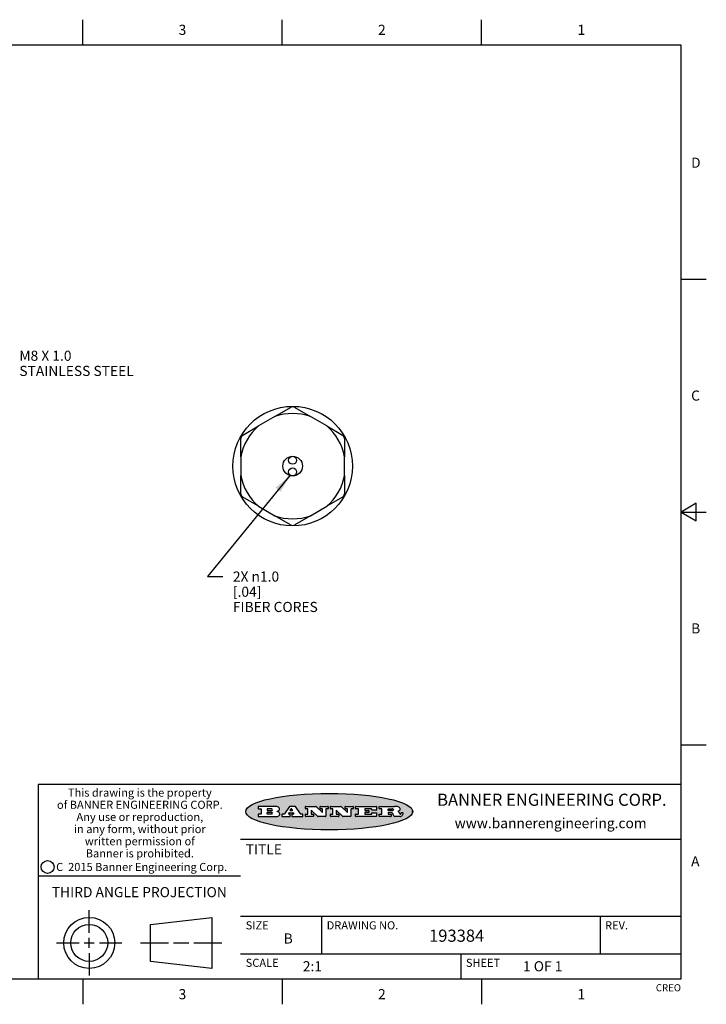
# Model space of a CAD drawing. Units: inches. Extents: x 0.4 to 16.6, y 0.6 to 10.4.
# Drawn here: x 9.8 to 16.6, y 0.6 to 10.4 of the extents above; entities that cross this region are included whole.
import ezdxf

# ---------------------------------------------------------------- set-up
doc = ezdxf.new("R2010")
doc.units = ezdxf.units.IN
doc.header["$LTSCALE"] = 0.935
doc.header["$MEASUREMENT"] = 0
doc.layers.get('0').update_dxf_attribs({"linetype": 'CONTINUOUS'})
for name, color, linetype in [('AXIS', 7, 'CONTINUOUS'), ('AXIS_COSMETIC_THREADS', 7, 'CONTINUOUS'), ('NOTES', 7, 'CONTINUOUS'), ('SCHEME_DIMS', 7, 'CONTINUOUS')]:
    doc.layers.add(name, color=color, linetype=linetype)
doc.styles.add('TEXTSTYLE_2', font='txt', dxfattribs={"width": 0.8})
doc.styles.add('TEXTSTYLE_3', font='txt', dxfattribs={"width": 0.85})
doc.styles.add('TEXTSTYLE_4', font='txt', dxfattribs={"width": 0.9})
doc.styles.add('TEXTSTYLE_5', font='txt', dxfattribs={"width": 0.75})
doc.dimstyles.new('DIMSTYLE_3', dxfattribs={"dimtxt": 0.1, "dimasz": 0.1875, "dimexe": 0.125, "dimexo": 0.0625, "dimgap": 0.09, "dimtad": 0, "dimtih": 1, "dimtoh": 1, "dimdec": 1, "dimlfac": 0.5, "dimzin": 4, "dimdsep": 46, "dimtxsty": 'STANDARD', "dimblk": '_FILLED', "dimblk1": '_FILLED', "dimblk2": '_FILLED', "dimcen": 0.09, "dimadec": 0, "dimazin": 0, "dimtp": 0.1, "dimtm": 0.1, "dimtfac": 1, "dimtdec": 1, "dimtmove": 0, "dimatfit": 2, "dimldrblk": '_FILLED', "dimfxl": 1, "dimtolj": 1, "dimtzin": 4, "dimarcsym": 0})

# ---------------------------------------------------------------- blocks, each defined once
blk = doc.blocks.new('_FILLED')
at = {"color": 0, "linetype": 'BYBLOCK'}
blk.add_solid([(0, 0), (-1, 0.167), (-1, -0.167)], dxfattribs=at)
blk = doc.blocks.new('*D2')
at = {"layer": 'SCHEME_DIMS', "color": 7, "linetype": 'CONTINUOUS'}
for p, q in [((12.5188, 5.8643), (11.7031, 4.8619)), ((11.7031, 4.8619), (11.8531, 4.8619))]:
    blk.add_line(p, q, dxfattribs=at)
at = {"layer": 'SCHEME_DIMS', "color": 7, "linetype": 'CONTINUOUS', "xscale": 0.1875, "yscale": 0.1875, "zscale": 0.1875, "rotation": 50.8626431793}
blk.add_blockref('_FILLED', (12.5188, 5.8643), dxfattribs=at)
at = {"layer": 'SCHEME_DIMS', "color": 7, "linetype": 'CONTINUOUS', "insert": (11.9531, 4.9119), "char_height": 0.1, "width": 1.1, "attachment_point": 1, "line_spacing_factor": 0.9}
blk.add_mtext('2X \\Fgdt;{\\Fgdt;n}\\Ftxt;1.0\\P[.04]\\PFIBER CORES', dxfattribs=at)

msp = doc.modelspace()

# ---------------------------------------------------------------- hatches: boundary and pattern name
at = {"linetype": 'CONTINUOUS'}
h = msp.add_hatch(color=7, dxfattribs=at)
edge = h.paths.add_edge_path()
edge.add_arc((13.5577, 2.5085), 0.0173, 232.47135, 267.33819)
edge.add_arc((13.5608, 2.5144), 0.0239, 209.82476, 235.12551)
edge.add_arc((13.5807, 2.5212), 0.0447, 195.53159, 204.76244)
edge.add_line((13.5376, 2.5093), (13.5358, 2.5153))
edge.add_arc((13.4974, 2.5055), 0.0396, 14.32011, 22.49847)
edge.add_arc((13.5202, 2.5145), 0.0151, 24.09826, 63.03695)
edge.add_arc((13.5161, 2.5062), 0.0244, 63.3666, 90.39377)
edge.add_line((13.516, 2.5306), (13.4883, 2.5306))
edge.add_arc((13.4883, 2.5281), 0.00247, 89.99996, 180.00004)
edge.add_line((13.4859, 2.5281), (13.4859, 2.5184))
edge.add_arc((13.4883, 2.5184), 0.00247, 179.99996, 270.00004)
edge.add_line((13.4883, 2.516), (13.513, 2.516))
edge.add_arc((13.513, 2.5135), 0.00247, 359.99996, 90.00004)
edge.add_line((13.5155, 2.5135), (13.5155, 2.4937))
edge.add_arc((13.513, 2.4937), 0.00247, 269.99996, 0.00004)
edge.add_line((13.513, 2.4912), (13.3994, 2.4912))
edge.add_arc((13.3994, 2.4937), 0.00247, 179.99996, 270.00004)
edge.add_line((13.397, 2.4937), (13.397, 2.5135))
edge.add_arc((13.3994, 2.5135), 0.00247, 89.99996, 180.00004)
edge.add_line((13.3994, 2.516), (13.4222, 2.516))
edge.add_arc((13.4222, 2.5185), 0.00247, 269.99996, 0.00004)
edge.add_line((13.4247, 2.5185), (13.4247, 2.5648))
edge.add_arc((13.4222, 2.5648), 0.00247, 359.99996, 90.00004)
edge.add_line((13.4222, 2.5673), (13.3994, 2.5673))
edge.add_arc((13.3994, 2.5698), 0.00247, 179.99996, 270.00004)
edge.add_line((13.397, 2.5698), (13.397, 2.5896))
edge.add_arc((13.3994, 2.5896), 0.00247, 89.99996, 180.00004)
edge.add_line((13.3994, 2.592), (13.549, 2.592))
edge.add_arc((13.5464, 2.4095), 0.1826, 79.86185, 89.16409)
edge.add_arc((13.5727, 2.5503), 0.0393, 59.12021, 81.47302)
edge.add_arc((13.5783, 2.5567), 0.031, 34.75409, 62.0879)
edge.add_arc((13.59, 2.5652), 0.0165, 1.54845, 33.50332)
edge.add_arc((13.5933, 2.5654), 0.0132, 331.151, 1.2054)
edge.add_arc((13.5823, 2.572), 0.0261, 305.63738, 329.97276)
edge.add_arc((13.552, 2.6153), 0.0789, 292.90616, 305.25747)
edge.add_arc((13.5283, 2.4386), 0.1173, 58.61477, 62.37372)
edge.add_arc((13.5761, 2.5167), 0.0257, 39.38043, 59.03611)
edge.add_arc((13.575, 2.5167), 0.0266, 20.36309, 37.97271)
edge.add_arc((13.5571, 2.5095), 0.0459, 15.67403, 20.99173)
edge.add_arc((13.6157, 2.5251), 0.0147, 192.70545, 206.05949)
edge.add_arc((13.6072, 2.5209), 0.00524, 205.52321, 227.50549)
edge.add_arc((13.6055, 2.5191), 0.00273, 228.51176, 266.14858)
edge.add_line((13.6053, 2.5164), (13.6064, 2.5164))
edge.add_arc((13.6063, 2.5296), 0.0132, 270.2662, 281.24049)
edge.add_arc((13.6075, 2.5239), 0.00739, 280.82882, 305.08375)
edge.add_arc((13.6079, 2.523), 0.00646, 306.50862, 340.21624)
edge.add_arc((13.6027, 2.5248), 0.0119, 340.78839, 1.16915)
edge.add_line((13.6147, 2.525), (13.6147, 2.5276))
edge.add_arc((13.6171, 2.5276), 0.00247, 89.99996, 180.00004)
edge.add_line((13.6171, 2.5301), (13.6293, 2.5301))
edge.add_arc((13.6293, 2.5276), 0.00247, 359.99996, 90.00004)
edge.add_line((13.6317, 2.5276), (13.6317, 2.5161))
edge.add_arc((13.6142, 2.5162), 0.0176, 332.22791, 359.65955)
edge.add_arc((13.6049, 2.5211), 0.0281, 308.50718, 332.24007)
edge.add_arc((13.5979, 2.5287), 0.0384, 288.76568, 309.61043)
edge.add_arc((13.6036, 2.5111), 0.0199, 271.85866, 289.41313)
edge.add_line((13.6043, 2.4912), (13.5569, 2.4912))
edge = h.paths.add_edge_path()
edge.add_arc((13.1673, 2.4937), 0.00247, 179.99996, 270.00004)
edge.add_line((13.1648, 2.4937), (13.1648, 2.5135))
edge.add_arc((13.1673, 2.5135), 0.00247, 89.99996, 180.00004)
edge.add_line((13.1673, 2.516), (13.1912, 2.516))
edge.add_arc((13.1912, 2.5185), 0.00247, 269.99996, 0.00004)
edge.add_line((13.1937, 2.5185), (13.1937, 2.5648))
edge.add_arc((13.1912, 2.5648), 0.00247, 359.99996, 90.00004)
edge.add_line((13.1912, 2.5673), (13.1673, 2.5673))
edge.add_arc((13.1673, 2.5698), 0.00247, 179.99996, 270.00004)
edge.add_line((13.1648, 2.5698), (13.1648, 2.5896))
edge.add_arc((13.1673, 2.5896), 0.00247, 89.99996, 180.00004)
edge.add_line((13.1673, 2.592), (13.3691, 2.592))
edge.add_arc((13.3691, 2.5896), 0.00247, 359.99996, 90.00004)
edge.add_line((13.3716, 2.5896), (13.3716, 2.5566))
edge.add_arc((13.3691, 2.5566), 0.00247, 269.99996, 0.00004)
edge.add_line((13.3691, 2.5541), (13.3272, 2.5541))
edge.add_arc((13.3272, 2.5566), 0.00247, 179.99996, 270.00004)
edge.add_line((13.3248, 2.5566), (13.3248, 2.5648))
edge.add_arc((13.3223, 2.5648), 0.00247, 359.99996, 90.00004)
edge.add_line((13.3223, 2.5673), (13.2583, 2.5673))
edge.add_arc((13.2583, 2.5648), 0.00247, 89.99996, 180.00004)
edge.add_line((13.2558, 2.5648), (13.2558, 2.5533))
edge.add_arc((13.2583, 2.5533), 0.00247, 179.99996, 270.00004)
edge.add_line((13.2583, 2.5508), (13.2934, 2.5508))
edge.add_arc((13.2934, 2.5483), 0.00247, 359.99996, 90.00004)
edge.add_line((13.2959, 2.5483), (13.2959, 2.535))
edge.add_arc((13.2934, 2.535), 0.00247, 269.99996, 0.00004)
edge.add_line((13.2934, 2.5325), (13.2583, 2.5325))
edge.add_arc((13.2583, 2.53), 0.00247, 89.99996, 180.00004)
edge.add_line((13.2558, 2.53), (13.2558, 2.5185))
edge.add_arc((13.2583, 2.5185), 0.00247, 179.99996, 270.00004)
edge.add_line((13.2583, 2.516), (13.3233, 2.516))
edge.add_arc((13.3233, 2.5185), 0.00247, 269.99996, 0.00004)
edge.add_line((13.3257, 2.5185), (13.3257, 2.5267))
edge.add_arc((13.3282, 2.5267), 0.00247, 89.99996, 180.00004)
edge.add_line((13.3282, 2.5292), (13.3705, 2.5292))
edge.add_arc((13.3705, 2.5267), 0.00247, 359.99996, 90.00004)
edge.add_line((13.373, 2.5267), (13.373, 2.4937))
edge.add_arc((13.3705, 2.4937), 0.00247, 269.99996, 0.00004)
edge.add_line((13.3705, 2.4912), (13.1673, 2.4912))
edge = h.paths.add_edge_path()
edge.add_arc((13.0426, 2.4937), 0.00247, 226.3478, 270.00312)
edge.add_line((13.0409, 2.4919), (12.9776, 2.5523))
edge.add_arc((12.9759, 2.5505), 0.00248, 46.34613, 180.00146)
edge.add_line((12.9735, 2.5505), (12.9735, 2.5185))
edge.add_arc((12.9759, 2.5185), 0.00247, 179.99996, 270.00004)
edge.add_line((12.9759, 2.516), (12.9963, 2.516))
edge.add_arc((12.9963, 2.5135), 0.00247, 359.99996, 90.00004)
edge.add_line((12.9987, 2.5135), (12.9987, 2.4937))
edge.add_arc((12.9963, 2.4937), 0.00247, 269.99996, 0.00004)
edge.add_line((12.9963, 2.4912), (12.9206, 2.4912))
edge.add_arc((12.9206, 2.4937), 0.00247, 179.99996, 270.00004)
edge.add_line((12.9181, 2.4937), (12.9181, 2.5135))
edge.add_arc((12.9206, 2.5135), 0.00247, 89.99996, 180.00004)
edge.add_line((12.9206, 2.516), (12.9392, 2.516))
edge.add_arc((12.9392, 2.5185), 0.00247, 269.99996, 0.00004)
edge.add_line((12.9417, 2.5185), (12.9417, 2.5648))
edge.add_arc((12.9392, 2.5648), 0.00247, 359.99996, 90.00004)
edge.add_line((12.9392, 2.5673), (12.9206, 2.5673))
edge.add_arc((12.9206, 2.5698), 0.00247, 179.99996, 270.00004)
edge.add_line((12.9181, 2.5698), (12.9181, 2.5896))
edge.add_arc((12.9206, 2.5896), 0.00247, 89.99996, 180.00004)
edge.add_line((12.9206, 2.592), (13.0211, 2.592))
edge.add_arc((13.0211, 2.5896), 0.00247, 46.3478, 90.00312)
edge.add_line((13.0228, 2.5913), (13.0828, 2.5341))
edge.add_arc((13.0845, 2.5359), 0.00248, 226.34613, 0.00146)
edge.add_line((13.087, 2.5359), (13.087, 2.5648))
edge.add_arc((13.0845, 2.5648), 0.00247, 359.99996, 90.00004)
edge.add_line((13.0845, 2.5673), (13.0657, 2.5673))
edge.add_arc((13.0657, 2.5698), 0.00247, 179.99996, 270.00004)
edge.add_line((13.0633, 2.5698), (13.0633, 2.5896))
edge.add_arc((13.0657, 2.5896), 0.00247, 89.99996, 180.00004)
edge.add_line((13.0657, 2.592), (13.1397, 2.592))
edge.add_arc((13.1397, 2.5896), 0.00247, 359.99996, 90.00004)
edge.add_line((13.1422, 2.5896), (13.1422, 2.5698))
edge.add_arc((13.1397, 2.5698), 0.00247, 269.99996, 0.00004)
edge.add_line((13.1397, 2.5673), (13.1218, 2.5673))
edge.add_arc((13.1218, 2.5648), 0.00247, 89.99996, 180.00004)
edge.add_line((13.1193, 2.5648), (13.1193, 2.4937))
edge.add_arc((13.1168, 2.4937), 0.00247, 269.99996, 0.00004)
edge.add_line((13.1168, 2.4912), (13.0426, 2.4912))
edge = h.paths.add_edge_path()
edge.add_arc((12.7944, 2.4937), 0.00248, 226.35937, 270.01469)
edge.add_line((12.7927, 2.4919), (12.7294, 2.5523))
edge.add_arc((12.7277, 2.5505), 0.00248, 46.34613, 180.00146)
edge.add_line((12.7252, 2.5505), (12.7252, 2.5185))
edge.add_arc((12.7277, 2.5185), 0.00247, 179.99996, 270.00004)
edge.add_line((12.7277, 2.516), (12.748, 2.516))
edge.add_arc((12.748, 2.5135), 0.00247, 359.99996, 90.00004)
edge.add_line((12.7505, 2.5135), (12.7505, 2.4937))
edge.add_arc((12.748, 2.4937), 0.00247, 269.99996, 0.00004)
edge.add_line((12.748, 2.4912), (12.6723, 2.4912))
edge.add_arc((12.6723, 2.4937), 0.00247, 179.99996, 270.00004)
edge.add_line((12.6699, 2.4937), (12.6699, 2.5135))
edge.add_arc((12.6723, 2.5135), 0.00247, 89.99996, 180.00004)
edge.add_line((12.6723, 2.516), (12.691, 2.516))
edge.add_arc((12.691, 2.5185), 0.00247, 269.99996, 0.00004)
edge.add_line((12.6935, 2.5185), (12.6935, 2.5648))
edge.add_arc((12.691, 2.5648), 0.00247, 359.99996, 90.00004)
edge.add_line((12.691, 2.5673), (12.6723, 2.5673))
edge.add_arc((12.6723, 2.5698), 0.00247, 179.99996, 270.00004)
edge.add_line((12.6699, 2.5698), (12.6699, 2.5896))
edge.add_arc((12.6723, 2.5896), 0.00247, 89.99996, 180.00004)
edge.add_line((12.6723, 2.592), (12.7728, 2.592))
edge.add_arc((12.7728, 2.5896), 0.00247, 46.3478, 90.00312)
edge.add_line((12.7745, 2.5913), (12.8345, 2.5341))
edge.add_arc((12.8362, 2.5359), 0.00248, 226.34613, 0.00146)
edge.add_line((12.8387, 2.5359), (12.8387, 2.5648))
edge.add_arc((12.8362, 2.5648), 0.00247, 359.99996, 90.00004)
edge.add_line((12.8362, 2.5673), (12.8175, 2.5673))
edge.add_arc((12.8175, 2.5698), 0.00247, 179.99996, 270.00004)
edge.add_line((12.815, 2.5698), (12.815, 2.5896))
edge.add_arc((12.8175, 2.5896), 0.00247, 89.99996, 180.00004)
edge.add_line((12.8175, 2.592), (12.8915, 2.592))
edge.add_arc((12.8915, 2.5896), 0.00247, 359.99996, 90.00004)
edge.add_line((12.8939, 2.5896), (12.8939, 2.5698))
edge.add_arc((12.8915, 2.5698), 0.00247, 269.99996, 0.00004)
edge.add_line((12.8915, 2.5673), (12.8735, 2.5673))
edge.add_arc((12.8735, 2.5648), 0.00247, 89.99996, 180.00004)
edge.add_line((12.8711, 2.5648), (12.8711, 2.4937))
edge.add_arc((12.8686, 2.4937), 0.00247, 269.99996, 0.00004)
edge.add_line((12.8686, 2.4912), (12.7944, 2.4912))
edge = h.paths.add_edge_path()
edge.add_arc((12.3792, 2.5396), 0.0485, 273.21764, 303.07491)
edge.add_arc((12.3941, 2.5169), 0.0213, 303.04882, 355.72631)
edge.add_arc((12.4, 2.5169), 0.0154, 354.04545, 5.1878)
edge.add_arc((12.3932, 2.5167), 0.0222, 4.07934, 69.83433)
edge.add_line((12.4008, 2.5375), (12.3908, 2.5411))
edge.add_line((12.3908, 2.5411), (12.399, 2.5459))
edge.add_arc((12.3772, 2.5827), 0.0428, 300.69905, 319.05918)
edge.add_arc((12.3972, 2.5666), 0.0172, 315.91451, 16.00491)
edge.add_arc((12.3922, 2.5632), 0.0229, 20.65639, 62.33169)
edge.add_arc((12.3716, 2.5303), 0.0617, 59.53856, 90.0051)
edge.add_line((12.3716, 2.592), (12.2055, 2.592))
edge.add_arc((12.2055, 2.5896), 0.00247, 89.99996, 180.00004)
edge.add_line((12.203, 2.5896), (12.203, 2.5698))
edge.add_arc((12.2055, 2.5698), 0.00247, 179.99996, 270.00004)
edge.add_line((12.2055, 2.5673), (12.2294, 2.5673))
edge.add_arc((12.2294, 2.5648), 0.00247, 359.99996, 90.00004)
edge.add_line((12.2319, 2.5648), (12.2319, 2.5185))
edge.add_arc((12.2294, 2.5185), 0.00247, 269.99996, 0.00004)
edge.add_line((12.2294, 2.516), (12.2055, 2.516))
edge.add_arc((12.2055, 2.5135), 0.00247, 89.99996, 180.00004)
edge.add_line((12.203, 2.5135), (12.203, 2.4937))
edge.add_arc((12.2055, 2.4937), 0.00247, 179.99996, 270.00004)
edge.add_line((12.2055, 2.4912), (12.382, 2.4912))
edge = h.paths.add_edge_path()
edge.add_arc((12.5169, 2.4937), 0.00247, 269.99996, 0.00004)
edge.add_line((12.5193, 2.4937), (12.5193, 2.5135))
edge.add_arc((12.5169, 2.5135), 0.00247, 359.99996, 90.00004)
edge.add_line((12.5169, 2.516), (12.5056, 2.516))
edge.add_arc((12.5056, 2.5185), 0.00248, 147.60633, 270.00253)
edge.add_line((12.5035, 2.5198), (12.509, 2.5285))
edge.add_arc((12.5111, 2.5271), 0.00248, 89.99837, 147.60217)
edge.add_line((12.5111, 2.5296), (12.546, 2.5296))
edge.add_arc((12.546, 2.5271), 0.00248, 32.89594, 89.98751)
edge.add_line((12.5481, 2.5285), (12.5537, 2.5198))
edge.add_arc((12.5516, 2.5185), 0.00248, 270.00049, 32.90898)
edge.add_line((12.5516, 2.516), (12.5372, 2.516))
edge.add_arc((12.5372, 2.5135), 0.00247, 89.99996, 180.00004)
edge.add_line((12.5347, 2.5135), (12.5347, 2.4937))
edge.add_arc((12.5372, 2.4937), 0.00247, 179.99996, 270.00004)
edge.add_line((12.5372, 2.4912), (12.6424, 2.4912))
edge.add_arc((12.6424, 2.4937), 0.00247, 269.99996, 0.00004)
edge.add_line((12.6449, 2.4937), (12.6449, 2.5135))
edge.add_arc((12.6424, 2.5135), 0.00247, 359.99996, 90.00004)
edge.add_line((12.6424, 2.516), (12.6224, 2.516))
edge.add_arc((12.6224, 2.5185), 0.00247, 212.90564, 269.99721)
edge.add_line((12.6203, 2.5171), (12.5726, 2.5909))
edge.add_arc((12.5705, 2.5896), 0.00247, 32.91722, 90.00879)
edge.add_line((12.5705, 2.592), (12.5133, 2.592))
edge.add_arc((12.5133, 2.5896), 0.00248, 89.99837, 147.60217)
edge.add_line((12.5112, 2.5909), (12.4644, 2.5171))
edge.add_arc((12.4623, 2.5185), 0.00248, 269.99837, 327.60217)
edge.add_line((12.4623, 2.516), (12.4395, 2.516))
edge.add_arc((12.4395, 2.5135), 0.00247, 89.99996, 180.00004)
edge.add_line((12.437, 2.5135), (12.437, 2.4937))
edge.add_arc((12.4395, 2.4937), 0.00247, 179.99996, 270.00004)
edge.add_line((12.4395, 2.4912), (12.5169, 2.4912))
edge = h.paths.add_edge_path()
edge.add_arc((12.2949, 2.5185), 0.00247, 179.99996, 270.00004)
edge.add_line((12.2924, 2.5185), (12.2924, 2.5308))
edge.add_arc((12.2949, 2.5308), 0.00247, 89.99996, 180.00004)
edge.add_line((12.2949, 2.5333), (12.3363, 2.5333))
edge.add_arc((12.3363, 2.5246), 0.00866, 270, 90)
edge.add_line((12.3363, 2.516), (12.2949, 2.516))
edge = h.paths.add_edge_path()
edge.add_arc((13.4883, 2.5521), 0.00247, 179.99996, 270.00004)
edge.add_line((13.4859, 2.5521), (13.4859, 2.5648))
edge.add_arc((13.4883, 2.5648), 0.00247, 89.99996, 180.00004)
edge.add_line((13.4883, 2.5673), (13.5251, 2.5673))
edge.add_arc((13.5236, 2.5388), 0.0285, 70.38349, 86.89227)
edge.add_arc((13.5285, 2.5519), 0.0146, 54.6746, 71.16606)
edge.add_arc((13.5336, 2.5587), 0.00603, 20.90556, 56.78517)
edge.add_arc((13.5349, 2.5594), 0.00458, 355.62354, 18.99427)
edge.add_arc((13.5337, 2.5597), 0.00581, 318.85153, 353.64223)
edge.add_arc((13.5295, 2.5629), 0.0111, 306.75841, 320.45022)
edge.add_arc((13.5239, 2.5707), 0.0207, 289.68834, 306.41849)
edge.add_arc((13.522, 2.575), 0.0254, 270.73275, 290.44189)
edge.add_line((13.5223, 2.5496), (13.4883, 2.5496))
edge = h.paths.add_edge_path()
edge.add_arc((12.3363, 2.5586), 0.00866, 270, 90)
edge.add_line((12.3363, 2.5673), (12.2949, 2.5673))
edge.add_arc((12.2949, 2.5648), 0.00247, 89.99996, 180.00004)
edge.add_line((12.2924, 2.5648), (12.2924, 2.5524))
edge.add_arc((12.2949, 2.5524), 0.00247, 179.99996, 270.00004)
edge.add_line((12.2949, 2.55), (12.3363, 2.55))
edge = h.paths.add_edge_path()
edge.add_arc((12.5402, 2.553), 0.00248, 270.00049, 32.90898)
edge.add_line((12.5422, 2.5544), (12.535, 2.5656))
edge.add_arc((12.5329, 2.5643), 0.00248, 32.89594, 89.98751)
edge.add_line((12.5329, 2.5667), (12.5267, 2.5667))
edge.add_arc((12.5267, 2.5643), 0.00248, 89.99837, 147.60217)
edge.add_line((12.5246, 2.5656), (12.5175, 2.5544))
edge.add_arc((12.5196, 2.553), 0.00248, 147.60633, 270.00253)
edge.add_line((12.5196, 2.5506), (12.5402, 2.5506))
edge = h.paths.add_edge_path()
edge.add_ellipse((12.9047, 2.5404), major_axis=(-0.825, 0), ratio=0.218572, start_angle=0, end_angle=360)

# ---------------------------------------------------------------- linework, layer by layer
at = {"color": 7, "linetype": 'CONTINUOUS'}
for p, q in [((10.47, 10.112), (10.47, 10.362)), ((12.44, 10.112), (12.44, 10.362)), ((14.41, 10.112), (14.41, 10.362)), ((16.38, 10.112), (0.62, 10.112)), ((16.38, 0.887), (16.38, 10.112)), ((16.38, 7.7995), (16.63, 7.7995)), ((12.3679, 6.442), (12.5236, 6.5319)), ((12.5636, 6.5319), (12.7193, 6.442)), ((12.0518, 6.2595), (12.2075, 6.3494)), ((12.8797, 6.3494), (13.0355, 6.2595)), ((12.0318, 6.0451), (12.0318, 6.2249)), ((13.0555, 6.2249), (13.0555, 6.0451)), ((12.0318, 5.6801), (12.0318, 5.8599)), ((13.0555, 5.8599), (13.0555, 5.6801)), ((12.2075, 5.5555), (12.0518, 5.6454)), ((13.0355, 5.6454), (12.8797, 5.5555)), ((16.53, 5.5861), (16.38, 5.4995)), ((16.53, 5.4129), (16.53, 5.5861)), ((12.5236, 5.373), (12.3679, 5.4629)), ((12.7193, 5.4629), (12.5636, 5.373)), ((16.38, 5.4995), (16.63, 5.4995)), ((16.38, 5.4995), (16.53, 5.4129)), ((16.38, 3.1995), (16.63, 3.1995)), ((16.38, 2.807), (10.03, 2.807)), ((10.03, 2.807), (10.03, 0.887)), ((12.203, 2.5896), (12.203, 2.5698)), ((12.3716, 2.592), (12.2055, 2.592)), ((12.2055, 2.5673), (12.2294, 2.5673)), ((12.2319, 2.5648), (12.2319, 2.5185)), ((12.2924, 2.5648), (12.2924, 2.5524)), ((12.2924, 2.5185), (12.2924, 2.5308)), ((12.3363, 2.5673), (12.2949, 2.5673)), ((12.2949, 2.55), (12.3363, 2.55)), ((12.2949, 2.5333), (12.3363, 2.5333)), ((12.3908, 2.5411), (12.399, 2.5459)), ((12.4008, 2.5375), (12.3908, 2.5411)), ((12.5112, 2.5909), (12.4644, 2.5171)), ((12.5111, 2.5296), (12.546, 2.5296)), ((12.5705, 2.592), (12.5133, 2.592)), ((12.5246, 2.5656), (12.5175, 2.5544)), ((12.5196, 2.5506), (12.5402, 2.5506)), ((12.5329, 2.5667), (12.5267, 2.5667)), ((12.5422, 2.5544), (12.535, 2.5656)), ((12.6203, 2.5171), (12.5726, 2.5909)), ((12.6699, 2.5698), (12.6699, 2.5896)), ((12.6723, 2.592), (12.7728, 2.592)), ((12.691, 2.5673), (12.6723, 2.5673)), ((12.6935, 2.5185), (12.6935, 2.5648)), ((12.7252, 2.5505), (12.7252, 2.5185)), ((12.7927, 2.4919), (12.7294, 2.5523)), ((12.7745, 2.5913), (12.8345, 2.5341)), ((12.815, 2.5698), (12.815, 2.5896)), ((12.8175, 2.592), (12.8915, 2.592)), ((12.8362, 2.5673), (12.8175, 2.5673)), ((12.8387, 2.5359), (12.8387, 2.5648)), ((12.8711, 2.5648), (12.8711, 2.4937)), ((12.8915, 2.5673), (12.8735, 2.5673)), ((12.8939, 2.5896), (12.8939, 2.5698)), ((12.9181, 2.5698), (12.9181, 2.5896)), ((12.9206, 2.592), (13.0211, 2.592)), ((12.9392, 2.5673), (12.9206, 2.5673)), ((12.9417, 2.5185), (12.9417, 2.5648)), ((12.9735, 2.5505), (12.9735, 2.5185)), ((13.0409, 2.4919), (12.9776, 2.5523)), ((13.0228, 2.5913), (13.0828, 2.5341)), ((13.0633, 2.5698), (13.0633, 2.5896)), ((13.0657, 2.592), (13.1397, 2.592)), ((13.0845, 2.5673), (13.0657, 2.5673)), ((13.087, 2.5359), (13.087, 2.5648)), ((13.1193, 2.5648), (13.1193, 2.4937)), ((13.1397, 2.5673), (13.1218, 2.5673)), ((13.1422, 2.5896), (13.1422, 2.5698)), ((13.1648, 2.5698), (13.1648, 2.5896)), ((13.1673, 2.592), (13.3691, 2.592)), ((13.1912, 2.5673), (13.1673, 2.5673)), ((13.1937, 2.5185), (13.1937, 2.5648)), ((13.2558, 2.5648), (13.2558, 2.5533)), ((13.2558, 2.53), (13.2558, 2.5185)), ((13.3223, 2.5673), (13.2583, 2.5673)), ((13.2583, 2.5508), (13.2934, 2.5508)), ((13.2934, 2.5325), (13.2583, 2.5325)), ((13.2959, 2.5483), (13.2959, 2.535)), ((13.3248, 2.5566), (13.3248, 2.5648)), ((13.3691, 2.5541), (13.3272, 2.5541)), ((13.3282, 2.5292), (13.3705, 2.5292)), ((13.3716, 2.5896), (13.3716, 2.5566)), ((13.397, 2.5698), (13.397, 2.5896)), ((13.3994, 2.592), (13.549, 2.592)), ((13.4222, 2.5673), (13.3994, 2.5673)), ((13.4247, 2.5185), (13.4247, 2.5648)), ((13.4859, 2.5521), (13.4859, 2.5648)), ((13.4883, 2.5673), (13.5251, 2.5673)), ((13.5223, 2.5496), (13.4883, 2.5496)), ((13.516, 2.5306), (13.4883, 2.5306)), ((13.6171, 2.5301), (13.6293, 2.5301)), ((13.7287, 2.5351), (13.7287, 2.5457)), ((12.203, 2.5135), (12.203, 2.4937)), ((12.2294, 2.516), (12.2055, 2.516)), ((12.2055, 2.4912), (12.382, 2.4912)), ((12.3363, 2.516), (12.2949, 2.516)), ((12.437, 2.5135), (12.437, 2.4937)), ((12.4623, 2.516), (12.4395, 2.516)), ((12.4395, 2.4912), (12.5169, 2.4912)), ((12.5035, 2.5198), (12.509, 2.5285)), ((12.5169, 2.516), (12.5056, 2.516)), ((12.5193, 2.4937), (12.5193, 2.5135)), ((12.5347, 2.5135), (12.5347, 2.4937)), ((12.5516, 2.516), (12.5372, 2.516)), ((12.5372, 2.4912), (12.6424, 2.4912)), ((12.5481, 2.5285), (12.5537, 2.5198)), ((12.6424, 2.516), (12.6224, 2.516)), ((12.6449, 2.4937), (12.6449, 2.5135)), ((12.6699, 2.4937), (12.6699, 2.5135)), ((12.6723, 2.516), (12.691, 2.516)), ((12.748, 2.4912), (12.6723, 2.4912)), ((12.7277, 2.516), (12.748, 2.516)), ((12.7505, 2.5135), (12.7505, 2.4937)), ((12.8686, 2.4912), (12.7944, 2.4912)), ((12.9181, 2.4937), (12.9181, 2.5135)), ((12.9206, 2.516), (12.9392, 2.516)), ((12.9963, 2.4912), (12.9206, 2.4912)), ((12.9759, 2.516), (12.9963, 2.516)), ((12.9987, 2.5135), (12.9987, 2.4937)), ((13.1168, 2.4912), (13.0426, 2.4912)), ((13.1648, 2.4937), (13.1648, 2.5135)), ((13.1673, 2.516), (13.1912, 2.516)), ((13.3705, 2.4912), (13.1673, 2.4912)), ((13.2583, 2.516), (13.3233, 2.516)), ((13.3257, 2.5185), (13.3257, 2.5267)), ((13.373, 2.5267), (13.373, 2.4937)), ((13.397, 2.4937), (13.397, 2.5135)), ((13.3994, 2.516), (13.4222, 2.516)), ((13.513, 2.4912), (13.3994, 2.4912)), ((13.4859, 2.5281), (13.4859, 2.5184)), ((13.4883, 2.516), (13.513, 2.516)), ((13.5155, 2.5135), (13.5155, 2.4937)), ((13.5376, 2.5093), (13.5358, 2.5153)), ((13.6043, 2.4912), (13.5569, 2.4912)), ((13.6053, 2.5164), (13.6064, 2.5164)), ((13.6147, 2.525), (13.6147, 2.5276)), ((13.6317, 2.5276), (13.6317, 2.5161)), ((12.03, 2.267), (16.38, 2.267)), ((10.03, 1.907), (12.03, 1.907)), ((10.5343, 1.3433), (10.5343, 1.5654)), ((11.139, 1.426), (11.7453, 1.4954)), ((11.7453, 1.4954), (11.7453, 0.9912)), ((12.03, 1.507), (16.38, 1.507)), ((12.83, 1.507), (12.83, 1.137)), ((15.58, 1.507), (15.58, 1.137)), ((11.139, 1.0606), (11.139, 1.426)), ((10.5343, 1.1933), (10.5343, 1.2933)), ((10.2122, 1.2433), (10.4343, 1.2433)), ((10.4843, 1.2433), (10.5843, 1.2433)), ((10.6343, 1.2433), (10.8564, 1.2433)), ((11.039, 1.2433), (11.3171, 1.2433)), ((11.3671, 1.2433), (11.5172, 1.2433)), ((11.5672, 1.2433), (11.8453, 1.2433)), ((10.5343, 1.1433), (10.5343, 0.9212)), ((12.03, 1.137), (16.38, 1.137)), ((14.205, 1.137), (14.205, 0.887)), ((11.7453, 0.9912), (11.139, 1.0606)), ((0.62, 0.887), (16.38, 0.887)), ((10.47, 0.887), (10.47, 0.637)), ((12.44, 0.887), (12.44, 0.637)), ((14.41, 0.887), (14.41, 0.637))]:
    msp.add_line(p, q, dxfattribs=at)
for centre, radius in [((12.5436, 5.9525), 0.5906), ((12.5436, 5.9525), 0.097), ((10.1226, 1.9936), 0.0638), ((10.5343, 1.2433), 0.2521), ((10.5343, 1.2433), 0.1827)]:
    msp.add_circle(centre, radius, dxfattribs=at)
for centre, radius, start, end in [((12.5436, 6.4973), 0.04, 60, 120), ((12.0718, 6.2249), 0.04, 120, 180), ((13.0155, 6.2249), 0.04, 0, 60), ((12.0718, 5.6801), 0.04, 180, 240), ((13.0155, 5.6801), 0.04, 300, 360), ((12.5436, 5.4077), 0.04, 240, 300), ((12.2055, 2.5896), 0.00247, 89.99996, 180.00004), ((12.2055, 2.5698), 0.00247, 179.99996, 270.00004), ((12.2294, 2.5648), 0.00247, 359.99996, 90.00004), ((12.2949, 2.5648), 0.00247, 89.99996, 180.00004), ((12.2949, 2.5524), 0.00247, 179.99996, 270.00004), ((12.2949, 2.5308), 0.00247, 89.99996, 180.00004), ((12.3363, 2.5586), 0.00866, 270, 90), ((12.3363, 2.5246), 0.00866, 270, 90), ((12.3716, 2.5303), 0.0617, 59.53856, 90.0051), ((12.3772, 2.5827), 0.0428, 300.69905, 319.05918), ((12.3932, 2.5167), 0.0222, 4.07934, 69.83433), ((12.3922, 2.5632), 0.0229, 20.65639, 62.33169), ((12.3972, 2.5666), 0.0172, 315.91451, 16.00491), ((12.5111, 2.5271), 0.00248, 89.99837, 147.60217), ((12.5133, 2.5896), 0.00248, 89.99837, 147.60217), ((12.5196, 2.553), 0.00248, 147.60633, 270.00253), ((12.5267, 2.5643), 0.00248, 89.99837, 147.60217), ((12.5329, 2.5643), 0.00248, 32.89594, 89.98751), ((12.5402, 2.553), 0.00248, 270.00049, 32.90898), ((12.546, 2.5271), 0.00248, 32.89594, 89.98751), ((12.5705, 2.5896), 0.00247, 32.91722, 90.00879), ((12.6723, 2.5896), 0.00247, 89.99996, 180.00004), ((12.6723, 2.5698), 0.00247, 179.99996, 270.00004), ((12.691, 2.5648), 0.00247, 359.99996, 90.00004), ((12.7277, 2.5505), 0.00248, 46.34613, 180.00146), ((12.7728, 2.5896), 0.00247, 46.3478, 90.00312), ((12.8175, 2.5896), 0.00247, 89.99996, 180.00004), ((12.8175, 2.5698), 0.00247, 179.99996, 270.00004), ((12.8362, 2.5359), 0.00248, 226.34613, 0.00146), ((12.8362, 2.5648), 0.00247, 359.99996, 90.00004), ((12.8735, 2.5648), 0.00247, 89.99996, 180.00004), ((12.8915, 2.5896), 0.00247, 359.99996, 90.00004), ((12.8915, 2.5698), 0.00247, 269.99996, 0.00004), ((12.9206, 2.5896), 0.00247, 89.99996, 180.00004), ((12.9206, 2.5698), 0.00247, 179.99996, 270.00004), ((12.9392, 2.5648), 0.00247, 359.99996, 90.00004), ((12.9759, 2.5505), 0.00248, 46.34613, 180.00146), ((13.0211, 2.5896), 0.00247, 46.3478, 90.00312), ((13.0657, 2.5896), 0.00247, 89.99996, 180.00004), ((13.0657, 2.5698), 0.00247, 179.99996, 270.00004), ((13.0845, 2.5359), 0.00248, 226.34613, 0.00146), ((13.0845, 2.5648), 0.00247, 359.99996, 90.00004), ((13.1218, 2.5648), 0.00247, 89.99996, 180.00004), ((13.1397, 2.5896), 0.00247, 359.99996, 90.00004), ((13.1397, 2.5698), 0.00247, 269.99996, 0.00004), ((13.1673, 2.5896), 0.00247, 89.99996, 180.00004), ((13.1673, 2.5698), 0.00247, 179.99996, 270.00004), ((13.1912, 2.5648), 0.00247, 359.99996, 90.00004), ((13.2583, 2.5648), 0.00247, 89.99996, 180.00004), ((13.2583, 2.5533), 0.00247, 179.99996, 270.00004), ((13.2583, 2.53), 0.00247, 89.99996, 180.00004), ((13.2934, 2.5483), 0.00247, 359.99996, 90.00004), ((13.2934, 2.535), 0.00247, 269.99996, 0.00004), ((13.3223, 2.5648), 0.00247, 359.99996, 90.00004), ((13.3272, 2.5566), 0.00247, 179.99996, 270.00004), ((13.3282, 2.5267), 0.00247, 89.99996, 180.00004), ((13.3691, 2.5896), 0.00247, 359.99996, 90.00004), ((13.3691, 2.5566), 0.00247, 269.99996, 0.00004), ((13.3705, 2.5267), 0.00247, 359.99996, 90.00004), ((13.3994, 2.5896), 0.00247, 89.99996, 180.00004), ((13.3994, 2.5698), 0.00247, 179.99996, 270.00004), ((13.4222, 2.5648), 0.00247, 359.99996, 90.00004), ((13.4883, 2.5648), 0.00247, 89.99996, 180.00004), ((13.4883, 2.5521), 0.00247, 179.99996, 270.00004), ((13.4883, 2.5281), 0.00247, 89.99996, 180.00004), ((13.5161, 2.5062), 0.0244, 63.3666, 90.39377), ((13.522, 2.575), 0.0254, 270.73275, 290.44189), ((13.5236, 2.5388), 0.0285, 70.38349, 86.89227), ((13.5239, 2.5707), 0.0207, 289.68834, 306.41849), ((13.5285, 2.5519), 0.0146, 54.6746, 71.16606), ((13.5295, 2.5629), 0.0111, 306.75841, 320.45022), ((13.5336, 2.5587), 0.00603, 20.90556, 56.78517), ((13.5337, 2.5597), 0.00581, 318.85153, 353.64223), ((13.5349, 2.5594), 0.00458, 355.62354, 18.99427), ((13.5464, 2.4095), 0.1826, 79.86185, 89.16409), ((13.5727, 2.5503), 0.0393, 59.12021, 81.47302), ((13.552, 2.6153), 0.0789, 292.90616, 305.25747), ((13.5283, 2.4386), 0.1173, 58.61477, 62.37372), ((13.5761, 2.5167), 0.0257, 39.38043, 59.03611), ((13.5783, 2.5567), 0.031, 34.75409, 62.0879), ((13.575, 2.5167), 0.0266, 20.36309, 37.97271), ((13.5823, 2.572), 0.0261, 305.63738, 329.97276), ((13.59, 2.5652), 0.0165, 1.54845, 33.50332), ((13.5933, 2.5654), 0.0132, 331.151, 1.2054), ((13.6171, 2.5276), 0.00247, 89.99996, 180.00004), ((13.6293, 2.5276), 0.00247, 359.99996, 90.00004), ((12.2055, 2.5135), 0.00247, 89.99996, 180.00004), ((12.2055, 2.4937), 0.00247, 179.99996, 270.00004), ((12.2294, 2.5185), 0.00247, 269.99996, 0.00004), ((12.2949, 2.5185), 0.00247, 179.99996, 270.00004), ((12.3792, 2.5396), 0.0485, 273.21764, 303.07491), ((12.3941, 2.5169), 0.0213, 303.04882, 355.72631), ((12.4, 2.5169), 0.0154, 354.04545, 5.1878), ((12.4395, 2.5135), 0.00247, 89.99996, 180.00004), ((12.4395, 2.4937), 0.00247, 179.99996, 270.00004), ((12.4623, 2.5185), 0.00248, 269.99837, 327.60217), ((12.5056, 2.5185), 0.00248, 147.60633, 270.00253), ((12.5169, 2.5135), 0.00247, 359.99996, 90.00004), ((12.5169, 2.4937), 0.00247, 269.99996, 0.00004), ((12.5372, 2.5135), 0.00247, 89.99996, 180.00004), ((12.5372, 2.4937), 0.00247, 179.99996, 270.00004), ((12.5516, 2.5185), 0.00248, 270.00049, 32.90898), ((12.6224, 2.5185), 0.00247, 212.90564, 269.99721), ((12.6424, 2.5135), 0.00247, 359.99996, 90.00004), ((12.6424, 2.4937), 0.00247, 269.99996, 0.00004), ((12.6723, 2.5135), 0.00247, 89.99996, 180.00004), ((12.6723, 2.4937), 0.00247, 179.99996, 270.00004), ((12.691, 2.5185), 0.00247, 269.99996, 0.00004), ((12.7277, 2.5185), 0.00247, 179.99996, 270.00004), ((12.748, 2.5135), 0.00247, 359.99996, 90.00004), ((12.748, 2.4937), 0.00247, 269.99996, 0.00004), ((12.7944, 2.4937), 0.00248, 226.35937, 270.01469), ((12.8686, 2.4937), 0.00247, 269.99996, 0.00004), ((12.9206, 2.5135), 0.00247, 89.99996, 180.00004), ((12.9206, 2.4937), 0.00247, 179.99996, 270.00004), ((12.9392, 2.5185), 0.00247, 269.99996, 0.00004), ((12.9759, 2.5185), 0.00247, 179.99996, 270.00004), ((12.9963, 2.5135), 0.00247, 359.99996, 90.00004), ((12.9963, 2.4937), 0.00247, 269.99996, 0.00004), ((13.0426, 2.4937), 0.00247, 226.3478, 270.00312), ((13.1168, 2.4937), 0.00247, 269.99996, 0.00004), ((13.1673, 2.5135), 0.00247, 89.99996, 180.00004), ((13.1673, 2.4937), 0.00247, 179.99996, 270.00004), ((13.1912, 2.5185), 0.00247, 269.99996, 0.00004), ((13.2583, 2.5185), 0.00247, 179.99996, 270.00004), ((13.3233, 2.5185), 0.00247, 269.99996, 0.00004), ((13.3705, 2.4937), 0.00247, 269.99996, 0.00004), ((13.3994, 2.5135), 0.00247, 89.99996, 180.00004), ((13.3994, 2.4937), 0.00247, 179.99996, 270.00004), ((13.4222, 2.5185), 0.00247, 269.99996, 0.00004), ((13.4883, 2.5184), 0.00247, 179.99996, 270.00004), ((13.513, 2.5135), 0.00247, 359.99996, 90.00004), ((13.513, 2.4937), 0.00247, 269.99996, 0.00004), ((13.5202, 2.5145), 0.0151, 24.09826, 63.03695), ((13.4974, 2.5055), 0.0396, 14.32011, 22.49847), ((13.5807, 2.5212), 0.0447, 195.53159, 204.76244), ((13.5608, 2.5144), 0.0239, 209.82476, 235.12551), ((13.5577, 2.5085), 0.0173, 232.47135, 267.33819), ((13.5571, 2.5095), 0.0459, 15.67403, 20.99173), ((13.6157, 2.5251), 0.0147, 192.70545, 206.05949), ((13.6072, 2.5209), 0.00524, 205.52321, 227.50549), ((13.6055, 2.5191), 0.00273, 228.51176, 266.14858), ((13.6036, 2.5111), 0.0199, 271.85866, 289.41313), ((13.6063, 2.5296), 0.0132, 270.2662, 281.24049), ((13.6075, 2.5239), 0.00739, 280.82882, 305.08375), ((13.5979, 2.5287), 0.0384, 288.76568, 309.61043), ((13.6079, 2.523), 0.00646, 306.50862, 340.21624), ((13.6027, 2.5248), 0.0119, 340.78839, 1.16915), ((13.6049, 2.5211), 0.0281, 308.50718, 332.24007), ((13.6142, 2.5162), 0.0176, 332.22791, 359.65955)]:
    msp.add_arc(centre, radius, start, end, dxfattribs=at)
msp.add_ellipse((12.9047, 2.5404), major_axis=(-0.825, 0), ratio=0.218572, dxfattribs=at)
at = {"layer": 'AXIS', "color": 7, "linetype": 'CONTINUOUS'}
for centre in [(12.5436, 6.0101), (12.5436, 5.8948)]:
    msp.add_circle(centre, 0.0394, dxfattribs=at)
at = {"layer": 'AXIS_COSMETIC_THREADS', "color": 7, "linetype": 'CONTINUOUS'}
for p, q in [((12.3679, 6.442), (12.2075, 6.3494)), ((12.8797, 6.3494), (12.7193, 6.442)), ((12.0318, 6.0451), (12.0318, 5.8599)), ((13.0555, 5.8599), (13.0555, 6.0451)), ((12.2075, 5.5555), (12.3679, 5.4629)), ((12.7193, 5.4629), (12.8797, 5.5555))]:
    msp.add_line(p, q, dxfattribs=at)
for start, end in [(70.2565, 109.7435), (130.2565, 169.7435), (10.2565, 49.7435), (190.2565, 229.7435), (310.2565, 349.7435), (250.2565, 289.7435)]:
    msp.add_arc((12.5436, 5.9525), 0.5201, start, end, dxfattribs=at)

# ---------------------------------------------------------------- texts
at = {"color": 7, "linetype": 'CONTINUOUS', "line_spacing_factor": 0.9}
for s, insert, char_height, width, attachment_point, style in [('3', (11.455, 10.312), 0.1, 0.08, 2, 'TEXTSTYLE_2'), ('2', (13.425, 10.312), 0.1, 0.08, 2, 'TEXTSTYLE_2'), ('1', (15.395, 10.312), 0.1, 0.08, 2, 'TEXTSTYLE_2'), ('D', (16.48, 8.9995), 0.1, 0.08, 1, 'TEXTSTYLE_2'), ('C', (16.48, 6.6995), 0.1, 0.08, 1, 'TEXTSTYLE_2'), ('B', (16.48, 4.3995), 0.1, 0.08, 1, 'TEXTSTYLE_2'), ('This drawing is the property\\Pof BANNER ENGINEERING CORP.\\PAny use or reproduction,\\Pin any form, without prior\\Pwritten permission of\\PBanner is prohibited.', (11.034, 2.7679), 0.08, 1.904, 2, 'TEXTSTYLE_3'), ('BANNER ENGINEERING CORP.', (15.1043, 2.7175), 0.12, 2.592, 2, 'TEXTSTYLE_4'), ('www.bannerengineering.com', (15.0923, 2.4765), 0.1, 2, 2, 'TEXTSTYLE_2'), ('TITLE', (12.08, 2.217), 0.1, 0.4, 1, 'TEXTSTYLE_2'), ('A', (16.48, 2.0995), 0.1, 0.08, 1, 'TEXTSTYLE_2'), ('C  2015 Banner Engineering Corp.', (11.052, 2.0334), 0.08, 1.92, 2, 'TEXTSTYLE_5'), ('THIRD ANGLE PROJECTION', (11.0288, 1.7949), 0.1, 1.76, 2, 'TEXTSTYLE_2'), ('B', (12.5, 1.337), 0.1, 0.08, 2, 'TEXTSTYLE_2'), ('3', (11.455, 0.787), 0.1, 0.08, 2, 'TEXTSTYLE_2'), ('2', (13.425, 0.787), 0.1, 0.08, 2, 'TEXTSTYLE_2'), ('1', (15.395, 0.787), 0.1, 0.08, 2, 'TEXTSTYLE_2')]:
    msp.add_mtext(s, dxfattribs=dict(at, insert=insert, char_height=char_height, width=width, attachment_point=attachment_point, style=style))
for s, insert, char_height, width, attachment_point in [('SIZE', (12.08, 1.457), 0.08, 0.32, 1), ('DRAWING NO.', (12.88, 1.457), 0.08, 0.88, 1), ('193384', (13.8912, 1.3747), 0.12, 0.72, 1), ('REV.', (15.63, 1.457), 0.08, 0.32, 1), ('SCALE', (12.08, 1.087), 0.08, 0.4, 1), ('SHEET', (14.255, 1.087), 0.08, 0.4, 1), ('2:1', (12.6443, 1.0628), 0.1, 0.3, 1), ('1 OF 1', (14.8193, 1.0628), 0.1, 0.6, 1), ('CREO', (16.38, 0.8354), 0.07, 0.28, 3)]:
    msp.add_mtext(s, dxfattribs=dict(at, insert=insert, char_height=char_height, width=width, attachment_point=attachment_point))
at = {"layer": 'NOTES', "color": 7, "linetype": 'CONTINUOUS', "insert": (9.8438, 7.093), "char_height": 0.1, "width": 1.5, "attachment_point": 1, "line_spacing_factor": 0.9}
msp.add_mtext('M8 X 1.0 \\PSTAINLESS STEEL', dxfattribs=at)

# ---------------------------------------------------------------- dimensions: what is measured, and where the dimension line sits
at = {"layer": 'SCHEME_DIMS', "color": 7, "linetype": 'CONTINUOUS'}
dim = msp.add_diameter_dim_2p(p1=(12.5188, 5.8643), p2=(12.5685, 5.9254), text='2X %%c<>\\PFIBER CORES', dimstyle='DIMSTYLE_3', override={"dimpost": '<>'}, dxfattribs=at)
dim.commit()
dim.dimension.update_dxf_attribs({"geometry": '*D2', "text_midpoint": (12.5031, 4.7119), "dimtype": 163})

doc.saveas('drawing.dxf')
